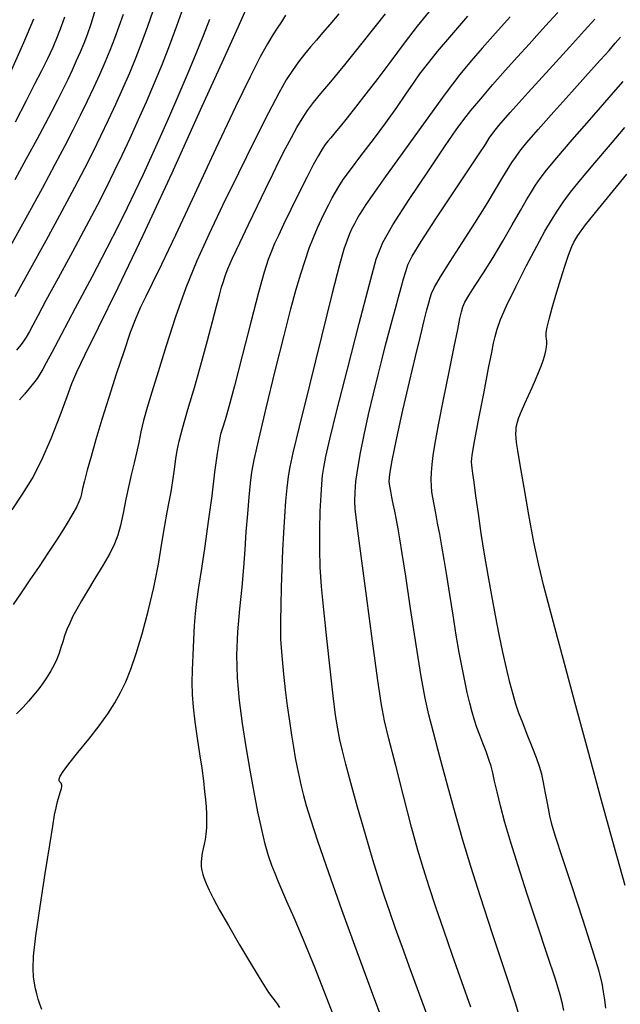
# Model space of a CAD drawing. Extents: x 354349 to 357549, y 1045752 to 1048752.
# Drawn here: x 355186 to 355289, y 1047428 to 1047598 of the extents above; entities that cross this region are included whole.
import ezdxf

# ---------------------------------------------------------------- set-up
doc = ezdxf.new("R2010")
doc.units = 0
doc.header["$MEASUREMENT"] = 0
doc.layers.add('INDEX', color=1, linetype='CONTINUOUS')
doc.layers.add('INTER', color=33, linetype='CONTINUOUS')

msp = doc.modelspace()

# ---------------------------------------------------------------- linework, layer by layer
at = {"layer": 'INDEX', "linetype": 'CONTINUOUS', "flags": 128}
for points in [[(355213.86, 1047600.34), (355212.74, 1047597.09), (355211.53, 1047593.83), (355210.24, 1047590.55), (355210.24, 1047590.55), (355208.88, 1047587.25), (355207.47, 1047583.98), (355206.05, 1047580.79), (355206.05, 1047580.79), (355204.65, 1047577.71), (355203.27, 1047574.76), (355201.91, 1047571.93), (355201.91, 1047571.93), (355200.55, 1047569.16), (355199.02, 1047566.15), (355197.11, 1047562.53), (355197.11, 1047562.53), (355194.75, 1047558.13), (355192.28, 1047553.58), (355190.17, 1047549.69), (355190.17, 1047549.69), (355188.77, 1047547.06), (355187.9, 1047545.44), (355187.32, 1047544.35), (355187.32, 1047544.35), (355186.75, 1047543.39), (355186.05, 1047542.35), (355185.07, 1047541.11)], [(355188.04, 1047598.32), (355186.32, 1047594.23), (355186.32, 1047594.23), (355183.51, 1047588)], [(355189.45, 1047427.28), (355189.11, 1047428.17), (355188.82, 1047429.06), (355188.57, 1047429.94), (355188.57, 1047429.94), (355188.35, 1047430.83), (355188.18, 1047431.79), (355188.04, 1047432.89), (355188.04, 1047432.89), (355187.96, 1047434.3), (355188.05, 1047436.48), (355188.43, 1047439.99), (355188.43, 1047439.99), (355189.16, 1047445.07), (355190.05, 1047450.73), (355190.86, 1047455.68), (355190.86, 1047455.68), (355191.37, 1047458.95), (355191.67, 1047460.86), (355191.91, 1047462.09), (355191.91, 1047462.09), (355192.18, 1047463.17), (355192.46, 1047464.14), (355192.69, 1047464.91), (355192.69, 1047464.91), (355192.84, 1047465.44), (355192.9, 1047465.77), (355192.9, 1047465.99), (355192.9, 1047465.99), (355192.86, 1047466.18), (355192.79, 1047466.34), (355192.68, 1047466.49), (355192.68, 1047466.49), (355192.54, 1047466.63), (355192.43, 1047466.81), (355192.43, 1047467.09), (355192.43, 1047467.09), (355192.62, 1047467.55), (355193.14, 1047468.36), (355194.14, 1047469.7), (355194.14, 1047469.7), (355195.7, 1047471.64), (355197.55, 1047473.94), (355199.36, 1047476.26), (355199.36, 1047476.26), (355200.85, 1047478.34), (355202.05, 1047480.21), (355203.06, 1047482.01), (355203.06, 1047482.01), (355203.97, 1047483.87), (355204.84, 1047486.03), (355205.77, 1047488.73), (355205.77, 1047488.73), (355206.79, 1047492.13), (355207.83, 1047496.04), (355208.79, 1047500.14), (355208.79, 1047500.14), (355209.58, 1047504.16), (355210.21, 1047507.83), (355210.71, 1047510.87), (355210.71, 1047510.87), (355211.12, 1047513.15), (355211.46, 1047514.95), (355211.77, 1047516.67), (355211.77, 1047516.67), (355212.07, 1047518.59), (355212.35, 1047520.58), (355212.59, 1047522.37), (355212.59, 1047522.37), (355212.82, 1047523.83), (355213.15, 1047525.39), (355213.74, 1047527.62), (355213.74, 1047527.62), (355214.69, 1047530.89), (355215.86, 1047534.86), (355217.05, 1047538.98), (355217.05, 1047538.98), (355218.09, 1047542.8), (355218.96, 1047546.11), (355219.64, 1047548.75), (355219.64, 1047548.75), (355220.13, 1047550.65), (355220.5, 1047551.99), (355220.81, 1047553.02), (355221.12, 1047553.97), (355221.6, 1047555.19), (355222.41, 1047557.02), (355222.41, 1047557.02), (355223.64, 1047559.67), (355225.14, 1047562.82), (355226.68, 1047566.04), (355226.68, 1047566.04), (355228.08, 1047568.94), (355229.33, 1047571.52), (355230.47, 1047573.84), (355230.47, 1047573.84), (355231.55, 1047575.95), (355232.57, 1047577.86), (355233.52, 1047579.57), (355233.52, 1047579.57), (355234.43, 1047581.1), (355235.36, 1047582.52), (355236.39, 1047583.92), (355236.39, 1047583.92), (355237.64, 1047585.46), (355239.34, 1047587.48), (355241.76, 1047590.4), (355241.76, 1047590.4), (355245.03, 1047594.46), (355248.83, 1047599.24)], [(355263.53, 1047427.67), (355262, 1047432.02), (355260.38, 1047436.59), (355260.38, 1047436.59), (355258.86, 1047440.95), (355257.5, 1047444.93), (355256.33, 1047448.44), (355256.33, 1047448.44), (355255.35, 1047451.53), (355254.41, 1047454.75), (355253.32, 1047458.76), (355253.32, 1047458.76), (355251.97, 1047463.93), (355250.57, 1047469.41), (355249.41, 1047474.03), (355249.41, 1047474.03), (355248.65, 1047477.1), (355248.11, 1047479.88), (355247.49, 1047484.1), (355247.49, 1047484.1), (355246.57, 1047490.85), (355245.53, 1047498.71), (355244.62, 1047505.6), (355244.62, 1047505.6), (355244.04, 1047509.96), (355243.73, 1047512.32), (355243.59, 1047513.72), (355243.59, 1047513.72), (355243.53, 1047515.06), (355243.55, 1047516.59), (355243.7, 1047518.44), (355243.7, 1047518.44), (355244.01, 1047520.7), (355244.47, 1047523.39), (355245.11, 1047526.51), (355245.11, 1047526.51), (355245.88, 1047530.01), (355246.72, 1047533.58), (355247.53, 1047536.87), (355247.53, 1047536.87), (355248.22, 1047539.64), (355248.82, 1047541.98), (355249.39, 1047544.14), (355249.39, 1047544.14), (355249.96, 1047546.27), (355250.52, 1047548.34), (355251.05, 1047550.27), (355251.05, 1047550.27), (355251.52, 1047551.98), (355251.94, 1047553.46), (355252.31, 1047554.72), (355252.31, 1047554.72), (355252.69, 1047555.85), (355253.43, 1047557.37), (355254.96, 1047559.91), (355254.96, 1047559.91), (355257.5, 1047563.81), (355260.49, 1047568.29), (355263.17, 1047572.29), (355263.17, 1047572.29), (355264.98, 1047575.02), (355266.05, 1047576.68), (355266.73, 1047577.73), (355266.73, 1047577.73), (355267.35, 1047578.63), (355268.39, 1047579.93), (355270.33, 1047582.16), (355270.33, 1047582.16), (355273.44, 1047585.62), (355277.12, 1047589.69), (355280.58, 1047593.49), (355280.58, 1047593.49), (355283.16, 1047596.32), (355284.97, 1047598.31)]]:
    msp.add_lwpolyline(points, dxfattribs=at)
at = {"layer": 'INTER', "color": 33, "linetype": 'CONTINUOUS', "flags": 128}
for points in [[(355184.31, 1047513.56), (355186.14, 1047516.25), (355187.79, 1047518.94), (355189.4, 1047522.08), (355189.4, 1047522.08), (355191.05, 1047525.9), (355192.6, 1047529.84), (355193.82, 1047533.15), (355193.82, 1047533.15), (355194.65, 1047535.38), (355195.48, 1047537.37), (355196.87, 1047540.28), (355196.87, 1047540.28), (355199.26, 1047545.07), (355202.66, 1047551.96), (355206.96, 1047560.97), (355206.96, 1047560.97), (355211.95, 1047571.76), (355216.88, 1047582.62), (355220.89, 1047591.48), (355220.89, 1047591.48), (355223.36, 1047596.91), (355224.74, 1047600.04)], [(355184.86, 1047570.59), (355186.83, 1047574.24), (355188.63, 1047577.56), (355188.63, 1047577.56), (355190.08, 1047580.27), (355191.25, 1047582.48), (355192.23, 1047584.4), (355192.23, 1047584.4), (355193.14, 1047586.2), (355193.98, 1047587.93), (355194.76, 1047589.58), (355194.76, 1047589.58), (355195.47, 1047591.15), (355196.14, 1047592.67), (355196.75, 1047594.16), (355196.75, 1047594.16), (355197.34, 1047595.68), (355197.97, 1047597.52), (355198.71, 1047599.99)], [(355183.81, 1047558.68), (355186.75, 1047564), (355189.56, 1047569.14), (355189.56, 1047569.14), (355191.78, 1047573.25), (355193.48, 1047576.48), (355194.88, 1047579.2), (355194.88, 1047579.2), (355196.16, 1047581.74), (355197.34, 1047584.18), (355198.44, 1047586.5), (355198.44, 1047586.5), (355199.45, 1047588.72), (355200.38, 1047590.86), (355201.25, 1047592.95), (355201.25, 1047592.95), (355202.06, 1047595.03), (355202.83, 1047597.09), (355203.54, 1047599.15)], [(355231.54, 1047599.02), (355230.82, 1047597.82), (355230.82, 1047597.82), (355230.12, 1047596.77), (355229.36, 1047595.6), (355228.42, 1047594.06), (355228.42, 1047594.06), (355227.18, 1047591.82), (355225.42, 1047588.37), (355222.9, 1047583.16), (355222.9, 1047583.16), (355219.52, 1047575.98), (355215.84, 1047568.05), (355212.53, 1047560.97), (355212.53, 1047560.97), (355210.13, 1047555.94), (355208.51, 1047552.65), (355207.4, 1047550.41), (355207.4, 1047550.41), (355206.51, 1047548.57), (355205.68, 1047546.64), (355204.74, 1047544.18), (355204.74, 1047544.18), (355203.6, 1047540.87), (355202.32, 1047536.99), (355201.03, 1047532.97), (355201.03, 1047532.97), (355199.85, 1047529.16), (355198.81, 1047525.73), (355197.96, 1047522.79), (355197.96, 1047522.79), (355197.3, 1047520.41), (355196.83, 1047518.57), (355196.51, 1047517.24), (355196.51, 1047517.24), (355196.3, 1047516.32), (355196.13, 1047515.63), (355195.87, 1047514.93), (355195.87, 1047514.93), (355195.45, 1047514.04), (355194.83, 1047512.91), (355194.03, 1047511.55), (355194.03, 1047511.55), (355193.05, 1047509.95), (355191.88, 1047508.12), (355190.52, 1047506.06), (355190.52, 1047506.06), (355188.99, 1047503.79), (355187.41, 1047501.45), (355185.88, 1047499.22), (355185.88, 1047499.22), (355184.52, 1047497.23)], [(355184.84, 1047550.41), (355187.3, 1047554.8), (355190.21, 1047560.09), (355192.99, 1047565.21), (355192.99, 1047565.21), (355195.18, 1047569.31), (355196.88, 1047572.57), (355198.31, 1047575.4), (355199.66, 1047578.15), (355200.96, 1047580.89), (355202.23, 1047583.62), (355202.23, 1047583.62), (355203.46, 1047586.34), (355204.63, 1047589.05), (355205.75, 1047591.75), (355205.75, 1047591.75), (355206.8, 1047594.43), (355207.78, 1047597.09), (355208.7, 1047599.74)], [(355193.37, 1047598.66), (355192.81, 1047597.04), (355192.13, 1047595.27), (355192.13, 1047595.27), (355191.35, 1047593.43), (355190.45, 1047591.48), (355189.42, 1047589.39), (355189.42, 1047589.39), (355188.22, 1047587.06), (355186.74, 1047584.22), (355184.86, 1047580.52)], [(355240.74, 1047599.24), (355239.18, 1047597.39), (355239.18, 1047597.39), (355237.94, 1047595.93), (355236.88, 1047594.69), (355235.88, 1047593.51), (355235.88, 1047593.51), (355234.84, 1047592.26), (355233.78, 1047590.91), (355232.72, 1047589.45), (355232.72, 1047589.45), (355231.66, 1047587.81), (355230.38, 1047585.54), (355228.61, 1047582.15), (355228.61, 1047582.15), (355226.2, 1047577.33), (355223.42, 1047571.7), (355220.68, 1047566.1), (355220.68, 1047566.1), (355218.29, 1047561.14), (355216.22, 1047556.56), (355214.33, 1047551.91), (355214.33, 1047551.91), (355212.54, 1047546.88), (355210.91, 1047541.86), (355209.53, 1047537.4), (355209.53, 1047537.4), (355208.45, 1047533.9), (355207.65, 1047531.21), (355207.04, 1047529), (355206.58, 1047527.03), (355206.19, 1047525.19), (355205.81, 1047523.42), (355205.81, 1047523.42), (355205.39, 1047521.67), (355204.94, 1047519.81), (355204.47, 1047517.74), (355204.47, 1047517.74), (355203.99, 1047515.4), (355203.51, 1047513.01), (355203.05, 1047510.87), (355203.05, 1047510.87), (355202.6, 1047509.19), (355202.03, 1047507.69), (355201.19, 1047506.04), (355201.19, 1047506.04), (355200, 1047503.97), (355198.64, 1047501.71), (355197.35, 1047499.58), (355197.35, 1047499.58), (355196.31, 1047497.83), (355195.49, 1047496.41), (355194.84, 1047495.17), (355194.84, 1047495.17), (355194.28, 1047494), (355193.79, 1047492.87), (355193.39, 1047491.8), (355193.39, 1047491.8), (355193.06, 1047490.77), (355192.76, 1047489.77), (355192.43, 1047488.78), (355192.43, 1047488.78), (355192.04, 1047487.78), (355191.57, 1047486.77), (355191.03, 1047485.76), (355191.03, 1047485.76), (355190.41, 1047484.73), (355189.71, 1047483.7), (355188.94, 1047482.65), (355188.94, 1047482.65), (355188.09, 1047481.6), (355187.18, 1047480.54), (355186.21, 1047479.47), (355186.21, 1047479.47), (355185.11, 1047478.34)], [(355218.41, 1047598.23), (355217.31, 1047595.42), (355216.06, 1047592.33), (355214.65, 1047588.96), (355214.65, 1047588.96), (355213.1, 1047585.33), (355211.48, 1047581.61), (355209.87, 1047577.96), (355209.87, 1047577.96), (355208.33, 1047574.54), (355206.88, 1047571.37), (355205.52, 1047568.46), (355205.52, 1047568.46), (355204.21, 1047565.71), (355202.69, 1047562.67), (355200.69, 1047558.78), (355200.69, 1047558.78), (355198.07, 1047553.76), (355195.24, 1047548.41), (355192.8, 1047543.8), (355192.8, 1047543.8), (355191.17, 1047540.73), (355190.21, 1047538.93), (355189.62, 1047537.85), (355189.14, 1047537.01), (355188.65, 1047536.23), (355188.05, 1047535.42), (355188.05, 1047535.42), (355187.29, 1047534.51), (355186.44, 1047533.53), (355185.61, 1047532.57)], [(355256.34, 1047599.63), (355254.29, 1047597.07), (355254.29, 1047597.07), (355252.05, 1047594.14), (355249.72, 1047591.04), (355247.47, 1047588.04), (355247.47, 1047588.04), (355245.43, 1047585.38), (355243.65, 1047583.11), (355242.16, 1047581.24), (355242.16, 1047581.24), (355240.97, 1047579.77), (355240.06, 1047578.65), (355239.37, 1047577.82), (355239.37, 1047577.82), (355238.86, 1047577.21), (355238.41, 1047576.64), (355237.9, 1047575.88), (355237.9, 1047575.88), (355237.22, 1047574.75), (355236.32, 1047573.14), (355235.2, 1047570.98), (355235.2, 1047570.98), (355233.85, 1047568.28), (355232.46, 1047565.42), (355231.22, 1047562.86), (355231.22, 1047562.86), (355230.31, 1047560.96), (355229.65, 1047559.53), (355229.11, 1047558.26), (355229.11, 1047558.26), (355228.56, 1047556.8), (355227.87, 1047554.6), (355226.89, 1047551.08), (355226.89, 1047551.08), (355225.55, 1047545.95), (355224.07, 1047540.17), (355222.73, 1047534.98), (355222.73, 1047534.98), (355221.75, 1047531.35), (355221.1, 1047529.08), (355220.66, 1047527.68), (355220.66, 1047527.68), (355220.34, 1047526.62), (355220.06, 1047525.36), (355219.73, 1047523.3), (355219.73, 1047523.3), (355219.3, 1047520.07), (355218.79, 1047515.99), (355218.21, 1047511.57), (355218.21, 1047511.57), (355217.59, 1047507.29), (355217.01, 1047503.41), (355216.53, 1047500.18), (355216.53, 1047500.18), (355216.19, 1047497.72), (355215.96, 1047495.68), (355215.79, 1047493.59), (355215.79, 1047493.59), (355215.65, 1047491.12), (355215.53, 1047488.45), (355215.44, 1047485.91), (355215.44, 1047485.91), (355215.39, 1047483.72), (355215.43, 1047481.67), (355215.59, 1047479.48), (355215.59, 1047479.48), (355215.9, 1047476.92), (355216.3, 1047474.15), (355216.71, 1047471.42), (355216.71, 1047471.42), (355217.07, 1047468.93), (355217.36, 1047466.75), (355217.58, 1047464.93), (355217.58, 1047464.93), (355217.74, 1047463.47), (355217.84, 1047462.24), (355217.89, 1047461.08), (355217.89, 1047461.08), (355217.9, 1047459.85), (355217.87, 1047458.64), (355217.78, 1047457.53), (355217.78, 1047457.53), (355217.64, 1047456.62), (355217.47, 1047455.83), (355217.3, 1047455.06), (355217.14, 1047454.25), (355217.03, 1047453.42), (355216.97, 1047452.62), (355216.97, 1047452.62), (355216.99, 1047451.91), (355217.09, 1047451.25), (355217.25, 1047450.58), (355217.25, 1047450.58), (355217.48, 1047449.87), (355217.82, 1047449), (355218.34, 1047447.89), (355218.34, 1047447.89), (355219.09, 1047446.4), (355220.17, 1047444.41), (355221.67, 1047441.76), (355221.67, 1047441.76), (355223.62, 1047438.43), (355225.68, 1047434.96), (355227.46, 1047432.06), (355227.46, 1047432.06), (355228.63, 1047430.21), (355229.33, 1047429.21), (355229.75, 1047428.67), (355229.75, 1047428.67), (355230.11, 1047428.22), (355230.51, 1047427.59)], [(355256.35, 1047425.33), (355254.73, 1047429.73), (355253.11, 1047434.13), (355253.11, 1047434.13), (355251.72, 1047437.96), (355250.54, 1047441.23), (355249.53, 1047444.1), (355249.53, 1047444.1), (355248.62, 1047446.77), (355247.69, 1047449.62), (355246.62, 1047453.13), (355246.62, 1047453.13), (355245.34, 1047457.51), (355244, 1047462.2), (355242.82, 1047466.43), (355242.82, 1047466.43), (355241.96, 1047469.62), (355241.36, 1047471.96), (355240.92, 1047473.86), (355240.92, 1047473.86), (355240.56, 1047475.74), (355240.2, 1047478.1), (355239.77, 1047481.46), (355239.77, 1047481.46), (355239.23, 1047486.09), (355238.66, 1047491.34), (355238.15, 1047496.3), (355238.15, 1047496.3), (355237.78, 1047500.31), (355237.54, 1047503.64), (355237.45, 1047506.79), (355237.45, 1047506.79), (355237.46, 1047510.11), (355237.55, 1047513.34), (355237.67, 1047516.07), (355237.67, 1047516.07), (355237.79, 1047518.01), (355237.93, 1047519.46), (355238.15, 1047520.88), (355238.15, 1047520.88), (355238.51, 1047522.75), (355239.19, 1047525.78), (355240.4, 1047530.71), (355240.4, 1047530.71), (355242.22, 1047537.85), (355244.27, 1047545.75), (355246.03, 1047552.52), (355246.03, 1047552.52), (355247.22, 1047556.84), (355248.34, 1047559.73), (355250.09, 1047562.8), (355250.09, 1047562.8), (355252.91, 1047567.17), (355256.22, 1047572.11), (355259.14, 1047576.41), (355259.14, 1047576.41), (355261.04, 1047579.21), (355262.31, 1047580.98), (355263.56, 1047582.55), (355263.56, 1047582.55), (355265.25, 1047584.57), (355267.3, 1047586.95), (355269.49, 1047589.43), (355269.49, 1047589.43), (355271.61, 1047591.8), (355273.6, 1047594), (355275.43, 1047596.02), (355275.43, 1047596.02), (355277.08, 1047597.85), (355278.55, 1047599.48)], [(355272.43, 1047424.44), (355271.31, 1047428.16), (355271.31, 1047428.16), (355269.49, 1047433.75), (355267.3, 1047440.35), (355265.2, 1047446.72), (355265.2, 1047446.72), (355263.52, 1047451.98), (355262.15, 1047456.52), (355260.87, 1047461.02), (355260.87, 1047461.02), (355259.52, 1047465.98), (355258.2, 1047470.91), (355257.09, 1047475.11), (355257.09, 1047475.11), (355256.29, 1047478.18), (355255.65, 1047481.01), (355254.97, 1047484.78), (355254.97, 1047484.78), (355254.1, 1047490.27), (355253.15, 1047496.51), (355252.3, 1047502.1), (355252.3, 1047502.1), (355251.7, 1047506.01), (355251.28, 1047508.53), (355250.97, 1047510.3), (355250.97, 1047510.3), (355250.68, 1047511.86), (355250.41, 1047513.31), (355250.15, 1047514.61), (355250.15, 1047514.61), (355249.93, 1047515.77), (355249.73, 1047516.78), (355249.58, 1047517.63), (355249.58, 1047517.63), (355249.47, 1047518.43), (355249.55, 1047519.71), (355249.94, 1047522.1), (355249.94, 1047522.1), (355250.75, 1047525.98), (355251.82, 1047530.78), (355252.95, 1047535.69), (355252.95, 1047535.69), (355253.97, 1047540.03), (355254.83, 1047543.58), (355255.49, 1047546.28), (355255.49, 1047546.28), (355255.95, 1047548.12), (355256.27, 1047549.31), (355256.51, 1047550.15), (355256.51, 1047550.15), (355256.78, 1047550.93), (355257.29, 1047552.02), (355258.31, 1047553.78), (355258.31, 1047553.78), (355259.98, 1047556.43), (355262.06, 1047559.66), (355264.22, 1047563.05), (355264.22, 1047563.05), (355266.18, 1047566.19), (355267.82, 1047568.9), (355269.09, 1047571.03), (355269.09, 1047571.03), (355269.98, 1047572.5), (355270.63, 1047573.54), (355271.24, 1047574.44), (355271.24, 1047574.44), (355272.02, 1047575.5), (355273.24, 1047577), (355275.15, 1047579.23), (355275.15, 1047579.23), (355277.89, 1047582.32), (355280.99, 1047585.77), (355283.83, 1047588.93), (355283.83, 1047588.93), (355285.94, 1047591.27), (355287.41, 1047592.92), (355288.49, 1047594.15), (355288.49, 1047594.15), (355289.38, 1047595.17)], [(355286.84, 1047427.51), (355286.66, 1047428.95), (355286.48, 1047430.31), (355286.48, 1047430.31), (355286.2, 1047431.81), (355285.64, 1047434.03), (355284.58, 1047437.59), (355284.58, 1047437.59), (355282.91, 1047442.78), (355281.01, 1047448.59), (355279.33, 1047453.65), (355279.33, 1047453.65), (355278.24, 1047456.99), (355277.61, 1047459.06), (355277.21, 1047460.72), (355277.21, 1047460.72), (355276.82, 1047462.62), (355276.45, 1047464.63), (355276.1, 1047466.47), (355276.1, 1047466.47), (355275.79, 1047467.93), (355275.42, 1047469.25), (355274.9, 1047470.75), (355274.9, 1047470.75), (355274.16, 1047472.65), (355273.3, 1047474.77), (355272.5, 1047476.77), (355272.5, 1047476.77), (355271.85, 1047478.44), (355271.33, 1047479.98), (355270.83, 1047481.67), (355270.83, 1047481.67), (355270.29, 1047483.75), (355269.7, 1047486.22), (355269.08, 1047489), (355269.08, 1047489), (355268.44, 1047492.05), (355267.79, 1047495.31), (355267.15, 1047498.74), (355267.15, 1047498.74), (355266.51, 1047502.29), (355265.91, 1047505.89), (355265.34, 1047509.46), (355265.34, 1047509.46), (355264.84, 1047512.9), (355264.42, 1047515.95), (355264.11, 1047518.33), (355264.11, 1047518.33), (355263.9, 1047519.86), (355263.78, 1047520.74), (355263.71, 1047521.28), (355263.71, 1047521.28), (355263.68, 1047521.83), (355263.8, 1047522.98), (355264.2, 1047525.37), (355264.2, 1047525.37), (355264.93, 1047529.32), (355265.82, 1047533.94), (355266.62, 1047538.05), (355266.62, 1047538.05), (355267.15, 1047540.76), (355267.48, 1047542.37), (355267.74, 1047543.51), (355267.74, 1047543.51), (355268.08, 1047544.74), (355268.68, 1047546.42), (355269.72, 1047548.82), (355269.72, 1047548.82), (355271.3, 1047552.1), (355273.16, 1047555.75), (355274.93, 1047559.1), (355274.93, 1047559.1), (355276.34, 1047561.67), (355277.47, 1047563.59), (355278.47, 1047565.16), (355278.47, 1047565.16), (355279.49, 1047566.67), (355280.78, 1047568.4), (355282.56, 1047570.64), (355282.56, 1047570.64), (355284.96, 1047573.51), (355287.64, 1047576.67), (355290.13, 1047579.62)], [(355290.17, 1047448.7), (355288.35, 1047455.21), (355288.35, 1047455.21), (355286.11, 1047463.34), (355283.73, 1047472.11), (355281.51, 1047480.33), (355281.51, 1047480.33), (355279.7, 1047487.04), (355278.26, 1047492.36), (355277.11, 1047496.68), (355277.11, 1047496.68), (355276.14, 1047500.39), (355275.28, 1047503.99), (355274.43, 1047507.99), (355274.43, 1047507.99), (355273.56, 1047512.67), (355272.74, 1047517.39), (355272.07, 1047521.32), (355272.07, 1047521.32), (355271.65, 1047523.82), (355271.44, 1047525.21), (355271.35, 1047526.02), (355271.35, 1047526.02), (355271.33, 1047526.69), (355271.36, 1047527.29), (355271.4, 1047527.81), (355271.4, 1047527.81), (355271.46, 1047528.26), (355271.59, 1047528.78), (355271.85, 1047529.52), (355271.85, 1047529.52), (355272.3, 1047530.59), (355272.88, 1047531.91), (355273.51, 1047533.32), (355273.51, 1047533.32), (355274.13, 1047534.71), (355274.71, 1047536.03), (355275.23, 1047537.25), (355275.23, 1047537.25), (355275.67, 1047538.37), (355276.03, 1047539.37), (355276.31, 1047540.26), (355276.31, 1047540.26), (355276.51, 1047541.04), (355276.64, 1047541.7), (355276.68, 1047542.25), (355276.68, 1047542.25), (355276.65, 1047542.7), (355276.59, 1047543.11), (355276.55, 1047543.58), (355276.55, 1047543.58), (355276.58, 1047544.2), (355276.73, 1047545.12), (355277.06, 1047546.51), (355277.06, 1047546.51), (355277.59, 1047548.45), (355278.23, 1047550.65), (355278.86, 1047552.73), (355278.86, 1047552.73), (355279.38, 1047554.39), (355279.79, 1047555.66), (355280.13, 1047556.67), (355280.13, 1047556.67), (355280.43, 1047557.54), (355280.71, 1047558.31), (355280.98, 1047559.03), (355280.98, 1047559.03), (355281.32, 1047559.8), (355282, 1047560.92), (355283.36, 1047562.78), (355283.36, 1047562.78), (355285.57, 1047565.55), (355288.16, 1047568.7), (355290.51, 1047571.52)]]:
    msp.add_lwpolyline(points, dxfattribs=at)
at = {"layer": 'INTER', "linetype": 'CONTINUOUS', "flags": 128}
for points in [[(355241.33, 1047422.42), (355238.98, 1047428.46), (355236.64, 1047434.38), (355236.64, 1047434.38), (355234.63, 1047439.28), (355233.01, 1047443.09), (355231.78, 1047445.93), (355231.78, 1047445.93), (355230.91, 1047447.94), (355230.27, 1047449.43), (355229.73, 1047450.72), (355229.73, 1047450.72), (355229.2, 1047452.12), (355228.63, 1047453.79), (355228.04, 1047455.83), (355228.04, 1047455.83), (355227.43, 1047458.37), (355226.79, 1047461.37), (355226.13, 1047464.8), (355226.13, 1047464.8), (355225.44, 1047468.6), (355224.77, 1047472.62), (355224.14, 1047476.67), (355224.14, 1047476.67), (355223.6, 1047480.63), (355223.23, 1047484.53), (355223.12, 1047488.48), (355223.12, 1047488.48), (355223.3, 1047492.51), (355223.66, 1047496.48), (355224.05, 1047500.21), (355224.05, 1047500.21), (355224.34, 1047503.58), (355224.56, 1047506.71), (355224.77, 1047509.77), (355224.77, 1047509.77), (355225.01, 1047512.86), (355225.27, 1047515.77), (355225.51, 1047518.19), (355225.51, 1047518.19), (355225.74, 1047520.07), (355226.13, 1047522.22), (355226.91, 1047525.69), (355226.91, 1047525.69), (355228.21, 1047531.14), (355229.78, 1047537.58), (355231.29, 1047543.66), (355231.29, 1047543.66), (355232.48, 1047548.28), (355233.39, 1047551.66), (355234.17, 1047554.31), (355234.17, 1047554.31), (355234.91, 1047556.64), (355235.64, 1047558.75), (355236.35, 1047560.62), (355236.35, 1047560.62), (355237.05, 1047562.28), (355237.73, 1047563.76), (355238.38, 1047565.08), (355238.38, 1047565.08), (355239.01, 1047566.31), (355239.6, 1047567.43), (355240.16, 1047568.44), (355240.16, 1047568.44), (355240.73, 1047569.41), (355241.51, 1047570.59), (355242.74, 1047572.28), (355242.74, 1047572.28), (355244.56, 1047574.68), (355246.73, 1047577.52), (355248.89, 1047580.42), (355248.89, 1047580.42), (355250.76, 1047583.05), (355252.32, 1047585.34), (355253.62, 1047587.27), (355253.62, 1047587.27), (355254.76, 1047588.88), (355256.04, 1047590.55), (355257.8, 1047592.7), (355257.8, 1047592.7), (355260.26, 1047595.59), (355263.03, 1047598.8)], [(355270.33, 1047598.73), (355267.79, 1047595.86), (355265.48, 1047593.27), (355265.48, 1047593.27), (355263.59, 1047591.1), (355261.67, 1047588.75), (355259.13, 1047585.4), (355259.13, 1047585.4), (355255.63, 1047580.61), (355251.81, 1047575.3), (355248.54, 1047570.73), (355248.54, 1047570.73), (355246.49, 1047567.83), (355245.41, 1047566.27), (355244.82, 1047565.37), (355244.82, 1047565.37), (355244.33, 1047564.58), (355243.87, 1047563.78), (355243.43, 1047562.98), (355243.43, 1047562.98), (355243.01, 1047562.16), (355242.59, 1047561.24), (355242.16, 1047560.13), (355242.16, 1047560.13), (355241.64, 1047558.6), (355240.86, 1047555.86), (355239.59, 1047550.98), (355239.59, 1047550.98), (355237.73, 1047543.52), (355235.66, 1047535.11), (355233.9, 1047527.88), (355233.9, 1047527.88), (355232.82, 1047523.41), (355232.29, 1047520.98), (355232.02, 1047519.31), (355232.02, 1047519.31), (355231.79, 1047517.37), (355231.56, 1047515.04), (355231.36, 1047512.42), (355231.36, 1047512.42), (355231.17, 1047509.61), (355231.02, 1047506.62), (355230.9, 1047503.45), (355230.9, 1047503.45), (355230.8, 1047500.15), (355230.73, 1047497.04), (355230.69, 1047494.46), (355230.69, 1047494.46), (355230.67, 1047492.66), (355230.69, 1047491.24), (355230.78, 1047489.72), (355230.78, 1047489.72), (355230.95, 1047487.68), (355231.2, 1047485.2), (355231.5, 1047482.49), (355231.5, 1047482.49), (355231.85, 1047479.72), (355232.22, 1047477.05), (355232.58, 1047474.63), (355232.58, 1047474.63), (355232.91, 1047472.56), (355233.22, 1047470.75), (355233.54, 1047469.08), (355233.54, 1047469.08), (355233.88, 1047467.45), (355234.24, 1047465.82), (355234.64, 1047464.21), (355234.64, 1047464.21), (355235.1, 1047462.49), (355235.83, 1047460.11), (355237.07, 1047456.38), (355237.07, 1047456.38), (355238.97, 1047450.91), (355241.23, 1047444.54), (355243.44, 1047438.38), (355243.44, 1047438.38), (355245.29, 1047433.34), (355246.75, 1047429.42), (355247.89, 1047426.42)], [(355279.6, 1047427.11), (355279.39, 1047428.22), (355278.99, 1047429.78), (355278.15, 1047432.48), (355278.15, 1047432.48), (355276.75, 1047436.76), (355275.01, 1047442), (355273.24, 1047447.34), (355273.24, 1047447.34), (355271.7, 1047452.08), (355270.44, 1047456.12), (355269.43, 1047459.56), (355269.43, 1047459.56), (355268.66, 1047462.45), (355268.08, 1047464.83), (355267.65, 1047466.71), (355267.65, 1047466.71), (355267.33, 1047468.13), (355267.03, 1047469.3), (355266.67, 1047470.46), (355266.67, 1047470.46), (355266.18, 1047471.8), (355265.62, 1047473.24), (355265.07, 1047474.66), (355265.07, 1047474.66), (355264.59, 1047475.96), (355264.18, 1047477.24), (355263.78, 1047478.61), (355263.78, 1047478.61), (355263.37, 1047480.19), (355262.94, 1047481.99), (355262.5, 1047484.02), (355262.5, 1047484.02), (355262.03, 1047486.31), (355261.54, 1047488.91), (355261.02, 1047491.92), (355261.02, 1047491.92), (355260.47, 1047495.36), (355259.93, 1047498.91), (355259.41, 1047502.21), (355259.41, 1047502.21), (355258.95, 1047504.97), (355258.55, 1047507.29), (355258.17, 1047509.33), (355258.17, 1047509.33), (355257.81, 1047511.24), (355257.48, 1047512.98), (355257.2, 1047514.46), (355257.2, 1047514.46), (355256.98, 1047515.66), (355256.82, 1047516.68), (355256.73, 1047517.67), (355256.73, 1047517.67), (355256.71, 1047518.78), (355256.74, 1047520.01), (355256.85, 1047521.38), (355256.85, 1047521.38), (355257.03, 1047522.94), (355257.37, 1047525.08), (355257.95, 1047528.23), (355257.95, 1047528.23), (355258.81, 1047532.59), (355259.79, 1047537.41), (355260.67, 1047541.7), (355260.67, 1047541.7), (355261.28, 1047544.71), (355261.67, 1047546.6), (355261.92, 1047547.78), (355261.92, 1047547.78), (355262.15, 1047548.61), (355262.51, 1047549.45), (355263.19, 1047550.59), (355263.19, 1047550.59), (355264.3, 1047552.29), (355265.75, 1047554.51), (355267.4, 1047557.12), (355267.4, 1047557.12), (355269.09, 1047559.97), (355270.71, 1047562.79), (355272.1, 1047565.25), (355272.1, 1047565.25), (355273.17, 1047567.11), (355274.01, 1047568.51), (355274.73, 1047569.64), (355274.73, 1047569.64), (355275.5, 1047570.77), (355276.61, 1047572.22), (355278.4, 1047574.38), (355278.4, 1047574.38), (355281.03, 1047577.44), (355284.01, 1047580.85), (355286.7, 1047583.91), (355286.7, 1047583.91), (355288.6, 1047586.08), (355289.84, 1047587.52)]]:
    msp.add_lwpolyline(points, dxfattribs=at)

doc.saveas('drawing.dxf')
